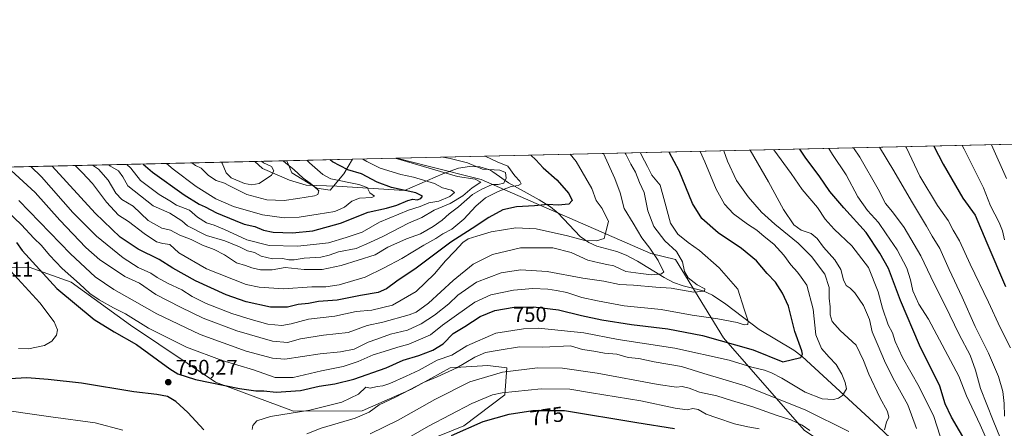
# Model space of a CAD drawing. Units: metres. Extents: x 655205 to 658670, y 4730176 to 4732566.
# Drawn here: x 655568 to 656031, y 4732374 to 4732566 of the extents above; entities that cross this region are included whole.
import ezdxf
from ezdxf.enums import TextEntityAlignment as Align

# ---------------------------------------------------------------- set-up
doc = ezdxf.new("R2010")
doc.units = ezdxf.units.M
doc.header["$MEASUREMENT"] = 0
for name, color, linetype, lineweight in [('Arbolado forestal CxS', 92, 'Continuous', 0), ('Comarca CxS', 21, 'Continuous', 0), ('Comunidad Autónoma CxS', 142, 'Continuous', 0), ('Corriente natural lineal', 142, 'Continuous', 13), ('Curva de nivel maestra', 30, 'Continuous', 30), ('Curva de nivel normal', 30, 'Continuous', 0), ('Entidad de ámbito territorial CxS', 92, 'Continuous', 0), ('Matorral CxS', 135, 'Continuous', 0), ('Municipio CxS', 4, 'Continuous', 0), ('Núcleo urbano CxS', 7, 'Continuous', 0), ('Provincia CxS', 1, 'Continuous', 0), ('Punto de cota en terreno', 7, 'Continuous', 0), ('Rótulo de curva de nivel directora', 7, 'Continuous', 0), ('Rótulo de punto de cota en terreno', 7, 'Continuous', 0)]:
    doc.layers.add(name, color=color, linetype=linetype, lineweight=lineweight)
doc.styles.add('Style-Arial', font='txt')

# ---------------------------------------------------------------- blocks, each defined once
blk = doc.blocks.new('*U4')
at = {"layer": 'Arbolado forestal CxS', "color": 92, "linetype": 'Continuous', "lineweight": 0}
blk.add_polyline3d([(656079.0033, 4732296.562700001, 811.2871000000015), (656027.3460999997, 4732360.9307, 780.0629999999946), (656012.8459000001, 4732353.6779, 772.225099999996), (655982.8097000001, 4732350.5703, 765.1888999999939), (655955.4134999998, 4732360.916300001, 766.2773000000017), (655937.3016999997, 4732373.147100001, 764.9097999999941), (655899.3031000001, 4732416.625499999, 748.108699999997), (655887.3545000004, 4732436.009099999, 739.6281000000017), (655876.7257000003, 4732453.5219, 738.3619000000036), (655865.2147000004, 4732456.395099999, 734.8004999999977), (655785.3309000004, 4732491.117900001, 712.2695999999996), (655760.3775000004, 4732497.439900001, 711.7482000000019), (655745.6418000003, 4732501.1732, 711.6640999999945), (656119.9490999999, 4732509.678200001, 819.2382999999973)], dxfattribs=at)
blk.add_polyline3d([(655720.6467000004, 4732493.8803, 698.7880000000005), (655714.2795000002, 4732486.185500001, 693.388300000006), (655707.9775, 4732487.0865, 691.319399999993), (655696.2723000003, 4732494.292500001, 689.1680000000051), (655693.8107000003, 4732499.9955, 690.857600000003), (655724.7784000002, 4732500.699200001, 703.9860999999946)], close=True, dxfattribs=at)
blk = doc.blocks.new('*U8')
at = {"layer": 'Matorral CxS', "color": 135, "linetype": 'Continuous', "lineweight": 0}
blk.add_polyline3d([(655505.1919, 4732449.4221, 749.8907000000036), (655572.5192999998, 4732449.930500001, 750.9983000000066), (655592.4003, 4732442.830499999, 745.4646999999969), (655620.2538999999, 4732422.595899999, 745.984700000001), (655660.3547, 4732395.6951, 749.047200000001), (655696.9276999999, 4732382.0461, 753.1192000000011), (655729.3219, 4732382.2667, 757.2286000000023), (655752.5582999998, 4732392.4123, 758.1083000000073), (655770.7163000006, 4732402.4253, 756.9036000000052), (655788.4757000003, 4732403.528899999, 761.6806999999973), (655797.3964999998, 4732402.4937, 763.0739999999934), (655796.4634999996, 4732389.7599, 769.6518000000069), (655777.1529000001, 4732375.269500001, 772.9272000000057), (655758.9276999999, 4732367.797900001, 771.6401999999945)], dxfattribs=at)
blk = doc.blocks.new('5PATER')
at = {"layer": 'Núcleo urbano CxS', "linetype": 'Continuous', "lineweight": 0}
h = blk.add_hatch(color=51, dxfattribs=at)
edge = h.paths.add_edge_path()
edge.add_ellipse((0, 0), major_axis=(-0.1095731443231308, -0.1110710700762829), ratio=0.9994222409660322, start_angle=0, end_angle=360)

msp = doc.modelspace()

# ---------------------------------------------------------------- linework, layer by layer
at = {"layer": 'Arbolado forestal CxS', "color": 92, "linetype": 'Continuous', "lineweight": 0, "extrusion": (-0.2760774789354939, -0.00627302475415253, 0.9611149123726339), "elevation": -210039.7096405107, "flags": 128}
msp.add_lwpolyline([(-4716383.989915376, 733604.5171541148), (-4716383.989915376, 733994.0688173939)], dxfattribs=at)
at = {"layer": 'Arbolado forestal CxS', "color": 92, "linetype": 'Continuous', "lineweight": 0, "extrusion": (-0.1250151741633003, -0.002840567073948213, 0.9921507634465733), "elevation": -94733.57231148232, "flags": 128}
msp.add_lwpolyline([(-4716384.13764606, 756652.5037111505), (-4716384.13764606, 757109.1448017308)], dxfattribs=at)
at = {"layer": 'Arbolado forestal CxS', "color": 92, "linetype": 'Continuous', "lineweight": 0, "extrusion": (-0.3845159035988322, -0.008737026595696473, 0.9230770196716196), "elevation": -292834.9617097199, "flags": 128}
msp.add_lwpolyline([(-4716383.857057848, 704584.3021166957), (-4716383.857057848, 704600.6358465409)], dxfattribs=at)
at = {"layer": 'Arbolado forestal CxS', "color": 92, "linetype": 'Continuous', "lineweight": 0, "extrusion": (-0.3901305579011825, -0.008865172014003077, 0.9207168709852526), "elevation": -297124.5345024101, "flags": 128}
msp.add_lwpolyline([(-4716382.745888991, 702809.9766139479), (-4716382.745888991, 702843.6197405636)], dxfattribs=at)
at = {"layer": 'Arbolado forestal CxS', "color": 92, "linetype": 'Continuous', "lineweight": 0, "extrusion": (-0.3452005100390924, -0.007842683431004284, 0.9384961908209067), "elevation": -262811.3444965421, "flags": 128}
msp.add_lwpolyline([(-4716386.095242033, 716359.3695514865), (-4716386.095242032, 716381.6059590103)], dxfattribs=at)
at = {"layer": 'Arbolado forestal CxS', "color": 92, "linetype": 'Continuous', "lineweight": 0}
for points in [[(655225.7973999997, 4732489.361400001, 627.4734999999928), (655693.8107000003, 4732499.9955, 690.857600000003), (655696.2723000003, 4732494.292500001, 689.1680000000051), (655707.9775, 4732487.0865, 691.319399999993), (655714.2795000002, 4732486.185500001, 693.388300000006), (655720.6467000004, 4732493.8803, 698.7880000000005), (655724.7784000002, 4732500.699200001, 703.9860999999946), (655745.6418000003, 4732501.1732, 711.6640999999945), (655760.3775000004, 4732497.439900001, 711.7482000000019), (655785.3309000004, 4732491.117900001, 712.2695999999996), (655865.2147000004, 4732456.395099999, 734.8004999999977), (655876.7257000003, 4732453.5219, 738.3619000000036), (655887.3545000004, 4732436.009099999, 739.6281000000017), (655899.3031000001, 4732416.625499999, 748.108699999997), (655937.3016999997, 4732373.147100001, 764.9097999999941), (655955.4134999998, 4732360.916300001, 766.2773000000017), (655982.8097000001, 4732350.5703, 765.1888999999939), (656012.8459000001, 4732353.6779, 772.225099999996), (656027.3460999997, 4732360.9307, 780.0629999999946), (656079.0033, 4732296.562700001, 811.2871000000015)], [(655693.8106000006, 4732499.9957, 690.857600000003), (655696.2723000003, 4732494.292500001, 689.1680000000051), (655707.9775, 4732487.0865, 691.319399999993), (655714.2795000002, 4732486.185500001, 693.388300000006), (655720.6467000004, 4732493.8803, 698.7880000000005), (655724.7785, 4732500.699300001, 703.9861999999994)], [(655693.8106000006, 4732499.9957, 690.857600000003), (655696.2723000003, 4732494.292500001, 689.1680000000051), (655707.9775, 4732487.0865, 691.319399999993), (655714.2795000002, 4732486.185500001, 693.388300000006), (655720.6467000004, 4732493.8803, 698.7880000000005), (655724.7785, 4732500.699300001, 703.9861999999994)], [(655745.6414000001, 4732501.173400001, 711.6640999999945), (655760.3775000004, 4732497.439900001, 711.7482000000019), (655785.3309000004, 4732491.117900001, 712.2695999999996), (655865.2147000004, 4732456.395099999, 734.8004999999977), (655876.7257000003, 4732453.5219, 738.3619000000036), (655887.3545000004, 4732436.009099999, 739.6281000000017), (655899.3031000001, 4732416.625499999, 748.108699999997), (655937.3016999997, 4732373.147100001, 764.9097999999941), (655955.4134999998, 4732360.916300001, 766.2773000000017), (655982.8097000001, 4732350.5703, 765.1888999999939), (656012.8459000001, 4732353.6779, 772.225099999996), (656027.3460999997, 4732360.9307, 780.0629999999946), (656079.0033, 4732296.562700001, 811.2871000000015)], [(655745.6414000001, 4732501.173400001, 711.6640999999945), (655760.3775000004, 4732497.439900001, 711.7482000000019), (655785.3309000004, 4732491.117900001, 712.2695999999996), (655865.2147000004, 4732456.395099999, 734.8004999999977), (655876.7257000003, 4732453.5219, 738.3619000000036), (655887.3545000004, 4732436.009099999, 739.6281000000017), (655899.3031000001, 4732416.625499999, 748.108699999997), (655937.3016999997, 4732373.147100001, 764.9097999999941), (655955.4134999998, 4732360.916300001, 766.2773000000017), (655982.8097000001, 4732350.5703, 765.1888999999939), (656012.8459000001, 4732353.6779, 772.225099999996), (656027.3460999997, 4732360.9307, 780.0629999999946), (656079.0033, 4732296.562700001, 811.2871000000015)], [(655758.9276999999, 4732367.797900001, 771.6401999999945), (655777.1529000001, 4732375.269500001, 772.9272000000057), (655796.4634999996, 4732389.7599, 769.6518000000069), (655797.3964999998, 4732402.4937, 763.0739999999934), (655788.4757000003, 4732403.528899999, 761.6806999999973), (655770.7163000006, 4732402.4253, 756.9036000000052), (655752.5582999998, 4732392.4123, 758.1083000000073), (655729.3219, 4732382.2667, 757.2286000000023), (655696.9276999999, 4732382.0461, 753.1192000000011), (655660.3547, 4732395.6951, 749.047200000001), (655620.2538999999, 4732422.595899999, 745.984700000001), (655592.4003, 4732442.830499999, 745.4646999999969), (655572.5192999998, 4732449.930500001, 750.9983000000066), (655505.1919, 4732449.4221, 749.8907000000036)], [(655505.1919, 4732449.4221, 749.8907000000036), (655572.5192999998, 4732449.930500001, 750.9983000000066), (655592.4003, 4732442.830499999, 745.4646999999969), (655620.2538999999, 4732422.595899999, 745.984700000001), (655660.3547, 4732395.6951, 749.047200000001), (655696.9276999999, 4732382.0461, 753.1192000000011), (655729.3219, 4732382.2667, 757.2286000000023), (655752.5582999998, 4732392.4123, 758.1083000000073), (655770.7163000006, 4732402.4253, 756.9036000000052), (655788.4757000003, 4732403.528899999, 761.6806999999973), (655797.3964999998, 4732402.4937, 763.0739999999934), (655796.4634999996, 4732389.7599, 769.6518000000069), (655777.1529000001, 4732375.269500001, 772.9272000000057), (655758.9276999999, 4732367.797900001, 771.6401999999945)]]:
    msp.add_polyline3d(points, dxfattribs=at)
at = {"layer": 'Comarca CxS', "color": 21, "linetype": 'Continuous', "lineweight": 0, "flags": 128}
msp.add_lwpolyline([(658669.9300012002, 4730253.099982685), (655257.480001175, 4730175.589982684), (655246.6012000004, 4730659.647199999), (655244.0616999996, 4730772.643200001), (655205.4900011746, 4732488.899982661), (658616.7400011997, 4732566.409982661), (658656.4291999997, 4730840.268999999), (658657.4294999996, 4730796.762900001)], close=True, dxfattribs=at)
at = {"layer": 'Comunidad Autónoma CxS', "color": 142, "linetype": 'Continuous', "lineweight": 0, "flags": 128}
msp.add_lwpolyline([(658669.9300012002, 4730253.099982685), (655257.480001175, 4730175.589982684), (655246.6012000004, 4730659.647199999), (655244.0616999996, 4730772.643200001), (655205.4900011746, 4732488.899982661), (658616.7400011997, 4732566.409982661), (658656.4291999997, 4730840.268999999), (658657.4294999996, 4730796.762900001)], close=True, dxfattribs=at)
at = {"layer": 'Corriente natural lineal', "color": 142, "linetype": 'Continuous', "lineweight": 13}
msp.add_polyline3d([(655978.1401000004, 4732369.1601, 760.4925999999978), (655972.0100999996, 4732375.0801, 758.7177999999985), (655936.4001000002, 4732407.9101, 749.8557000000002), (655932.4700999996, 4732410.880100001, 749.0127000000067), (655916.1401000004, 4732420.5101, 746.2287000000069), (655900.5100999996, 4732432.4801, 742.0338999999949), (655894.2401000002, 4732436.790100001, 740.7274999999936), (655889.8201000001, 4732438.7601, 739.6450000000042), (655880.3601000002, 4732441.110099999, 738.0326999999961), (655875.8000999996, 4732442.720100001, 736.6055999999954), (655871.4600999998, 4732445.0001, 735.7823999999965), (655858.8201000001, 4732452.7301, 732.5647000000026), (655853.5800999999, 4732455.590100001, 731.4397999999928), (655849.0701000001, 4732457.290100001, 730.6159000000043), (655839.7100999998, 4732459.850099999, 730.1155), (655835.8901000004, 4732461.550100001, 729.5577999999952), (655831.9200999998, 4732464.4101, 728.5981999999932), (655821.5800999999, 4732475.2501, 725.5432000000002), (655817.9101, 4732478.370100001, 724.665399999998), (655812.6401000004, 4732481.540100001, 722.6138999999966), (655798.0900999998, 4732489.5701, 717.2384000000021), (655790.8201000001, 4732494.840100001, 715.3390000000073), (655789.3601000002, 4732495.670100001, 716.1530000000057), (655784.7301000003, 4732497.140100001, 716.1552999999985), (655779.7401000002, 4732497.300100001, 714.5087999999961), (655774.6601, 4732496.460100001, 712.9937000000064), (655767.3300999999, 4732493.9101, 709.9060000000028), (655749.2200999996, 4732485.920100001, 701.5576000000001), (655717.4001000002, 4732487.9801, 695.131899999993), (655702.9700999996, 4732488.520099999, 690.0011999999988), (655695.0301000001, 4732490.9101, 687.7133999999933), (655682.3400999998, 4732496.380100001, 684.9796999999963), (655678.7401000002, 4732499.6501, 684.575800000006), (655678.7373000003, 4732499.653000001, 684.5754000000015)], dxfattribs=at)
at = {"layer": 'Curva de nivel maestra', "color": 30, "linetype": 'Continuous', "lineweight": 30, "flags": 128}
for points, elevation in [([(655998.3684, 4732506.9157), (656002.7800000003, 4732498.360099999), (656008.4600000001, 4732488.3301), (656011.9199999999, 4732482.450099999), (656017.79, 4732474.3101), (656023.2599999999, 4732461.4101), (656032.0899999999, 4732440.7301)], 800), ([(655566.5800000001, 4732461.5001), (655569.2999999998, 4732457.8101), (655585.6799999997, 4732439.8201), (655603.2199999997, 4732425.200099999), (655612.6699999999, 4732419.5101), (655623.0800000001, 4732413.450099999), (655638.7699999996, 4732402.0801), (655642.5499999998, 4732399.7401), (655650.8799999999, 4732397.030099999), (655671.5700000003, 4732392.8301), (655679.2100000001, 4732391.700099999), (655683.0899999999, 4732391.720100001), (655688.7999999998, 4732391.050100001), (655700.25, 4732391.800100001), (655709.0599999997, 4732393.8201), (655716.5, 4732395.0001), (655725.3600000005, 4732397.2401), (655740.6100000005, 4732402.4301), (655748.6699999999, 4732406.110099999), (655755.9000000004, 4732408.340100001), (655762.5999999996, 4732410.840100001), (655767.3399999999, 4732413.860099999), (655772.0700000003, 4732418.600099999), (655777.5800000001, 4732421.9901), (655784.79, 4732426.670100001), (655791.79, 4732429.420100001), (655800.8899999997, 4732431.110099999), (655809.9400000004, 4732431.210100001), (655821.7000000002, 4732429.8301), (655832.5499999998, 4732427.140100001), (655842.04, 4732425.0801), (655856.0599999997, 4732422.870100001), (655873.0999999996, 4732420.940099999), (655889.4600000001, 4732417.7501), (655913.3300000001, 4732410.9301), (655927.1900000004, 4732405.380100001), (655935.6799999997, 4732407.3301), (655936.4900000002, 4732408.950099999), (655936.2199999997, 4732410.4901), (655932.8700000001, 4732419.530099999), (655929.9699999997, 4732431.4901), (655927.04, 4732437.5801), (655923.7699999996, 4732442.770099999), (655919.9199999999, 4732446.9801), (655914.8399999999, 4732452.8301), (655907.8700000001, 4732458.610099999), (655896.9000000004, 4732466.030099999), (655889.0700000003, 4732472.7401), (655884.8200000003, 4732479.9101), (655878.4299999997, 4732495.220100001), (655873.7171, 4732504.0834)], 750), ([(655808.6204000004, 4732502.6042), (655810.9900000002, 4732500.4001), (655814.54, 4732496.690099999), (655820.9299999997, 4732491.0001), (655826.5999999996, 4732484.530099999), (655828.1399999997, 4732481.3101), (655826.54, 4732479.5001), (655821.4699999997, 4732479.030099999), (655816.75, 4732479.360099999), (655810.4100000003, 4732478.780099999), (655801.8499999996, 4732478.3301), (655795.4800000006, 4732476.850099999), (655788.8499999996, 4732473.2501), (655781.0800000001, 4732468.120100001), (655770.9800000006, 4732461.6601), (655754.7000000002, 4732449.360099999), (655745.5599999997, 4732443.360099999), (655740.8200000003, 4732439.720100001), (655736.7599999999, 4732437.940099999), (655728.5300000003, 4732436.520099999), (655717.5300000003, 4732434.4301), (655708.75, 4732433.700099999), (655704.1100000005, 4732432.8201), (655699.2599999999, 4732432.280099999), (655694.1699999999, 4732431.100099999), (655686.0899999999, 4732431.140100001), (655674.6799999997, 4732433.5001), (655665.2599999999, 4732436.850099999), (655650.8399999999, 4732443.530099999), (655640.1799999997, 4732449.4101), (655633.7000000002, 4732453.470100001), (655623.8200000003, 4732458.370100001), (655615.4000000004, 4732464.0101), (655603.6500000004, 4732475.270099999), (655583.4000000004, 4732497.4868)], 725), ([(656014.1200000001, 4732366.380100001), (656006.6699999999, 4732379.280099999), (656003.7300000006, 4732385.590100001), (656001.1200000001, 4732393.920100001), (655991.5300000003, 4732413.140100001), (655982.5700000003, 4732434.220100001), (655976.9699999997, 4732449.280099999), (655972.9000000004, 4732456.4901), (655966.4400000004, 4732466.280099999), (655955.9600000001, 4732477.800100001), (655949.3899999997, 4732485.5701), (655944.4100000003, 4732492.920100001), (655938.0499999998, 4732501.2301), (655935.2994999997, 4732505.482600001)], 775.0000000000001), ([(655626.2560000002, 4732498.4606), (655630.6399999997, 4732494.690099999), (655645.5199999996, 4732484.0001), (655652.5599999997, 4732479.630100001), (655655.4900000002, 4732478.360099999), (655660.6900000004, 4732475.470100001), (655669.5, 4732471.940099999), (655673.7800000003, 4732470.0801), (655678.8200000003, 4732469.0701), (655682.9400000004, 4732467.360099999), (655687.4199999999, 4732466.3301), (655696.5899999999, 4732466.020099999), (655706.0899999999, 4732466.950099999), (655719.0899999999, 4732470.6501), (655732.1799999997, 4732475.770099999), (655740.7599999999, 4732477.7301), (655745.5999999996, 4732479.0601), (655750.7800000003, 4732481.3101), (655753.1900000004, 4732481.890100001), (655755.1299999999, 4732481.590100001), (655756.9100000003, 4732482.2601), (655757.6699999999, 4732483.280099999), (655754.5599999997, 4732484.8201), (655743.0999999996, 4732487.4801), (655736.3600000005, 4732489.9301), (655728.9600000001, 4732493.770099999), (655722.54, 4732495.690099999), (655715.3700000001, 4732499.520099999), (655714.2328000005, 4732500.459600001)], 700), ([(655654.8099999997, 4732373.300100001), (655647.2100000001, 4732381.460100001), (655641.6399999997, 4732386.710100001), (655637.7199999997, 4732389.0801), (655632.7300000006, 4732389.9901), (655621.8399999999, 4732391.140100001), (655597.2599999999, 4732395.350099999), (655581.6100000005, 4732397.030099999), (655571.4400000004, 4732397.780099999), (655563.4400000004, 4732397.360099999)], 750), ([(655771.3099999997, 4732370.6801), (655786.2400000002, 4732377.2401), (655798.5, 4732380.6801), (655809.6399999997, 4732382.350099999), (655824.4800000006, 4732382.370100001), (655858.6100000005, 4732376.800100001), (655876.3200000003, 4732374.0101)], 775.0000000000001)]:
    msp.add_lwpolyline(points, dxfattribs=dict(at, elevation=elevation))
at = {"layer": 'Curva de nivel normal', "color": 30, "linetype": 'Continuous', "lineweight": 0, "flags": 128}
for points, elevation in [([(656034.4100000003, 4732360.450099999), (656029.7199999997, 4732369.2501), (656026.2999999998, 4732377.6601), (656020.2199999997, 4732392.8201), (656017.9600000001, 4732401.370100001), (656015.4199999999, 4732408.420100001), (656010.2599999999, 4732418.130100001), (656003.6799999997, 4732431.880100001), (655998.4199999999, 4732442.0001), (655992.2400000002, 4732455.280099999), (655984.3200000003, 4732468.550100001), (655978.8200000003, 4732476.0001), (655975.6299999999, 4732479.8101), (655972.0599999997, 4732486.5801), (655963.5099999999, 4732501.690099999), (655960.5817, 4732506.0571)], 785.0000000000001), ([(655972.6978000002, 4732506.332400001), (655979.54, 4732495.2401), (655987.7999999998, 4732480.9101), (655994.8899999997, 4732469.210100001), (655997.5199999996, 4732464.5001), (656001.1699999999, 4732458.700099999), (656005.5300000003, 4732448.7301), (656011.5800000001, 4732435.780099999), (656017.7000000002, 4732422.020099999), (656024.0300000003, 4732409.370100001), (656028.7400000002, 4732398.4001), (656030.8399999999, 4732391.370100001), (656031.4600000001, 4732385.670100001), (656031.6100000005, 4732379.8201)], 790), ([(655985.2121000001, 4732506.616800001), (655985.4800000006, 4732506.140100001), (655991.75, 4732492.670100001), (656000.1100000005, 4732478.9101), (656004.9900000002, 4732471.840100001), (656007.3799999999, 4732467.370100001), (656010.4199999999, 4732462.2601), (656015.4699999997, 4732451.270099999), (656024.0700000003, 4732433.390100001), (656029.5800000001, 4732421.450099999), (656034.3700000001, 4732411.9001)], 795), ([(656011.6245999997, 4732507.2169), (656012.5899999999, 4732505.4801), (656021.75, 4732487.300100001), (656025.0099999999, 4732478.710100001), (656029.0599999997, 4732470.970100001), (656030.5800000001, 4732466.9901), (656031.5800000001, 4732462.8301)], 805.0000000000001), ([(656025.4228999997, 4732507.5305), (656032.4600000001, 4732491.590100001)], 810), ([(655860.2808999997, 4732503.778100001), (655860.8300000001, 4732502.5701), (655863.6399999997, 4732497.300100001), (655865.6799999997, 4732493.170100001), (655869.5700000003, 4732488.5601), (655871.6900000004, 4732480.5701), (655874.3799999999, 4732470.630100001), (655877.8600000005, 4732465.4301), (655882.7599999999, 4732461.440099999), (655887.9800000006, 4732457.780099999), (655897.3399999999, 4732449.520099999), (655906.0499999998, 4732439.5801), (655909.1399999997, 4732430.0601), (655911.0199999996, 4732424.4801), (655910.7999999998, 4732422.9101), (655909.0599999997, 4732422.7301), (655905.7400000002, 4732423.8201), (655896.6900000004, 4732425.5601), (655884.54, 4732427.300100001), (655870.0800000001, 4732429.9301), (655852.6399999997, 4732431.620100001), (655840.1200000001, 4732434.0001), (655832.7100000001, 4732435.610099999), (655825.6500000004, 4732437.940099999), (655820.7999999998, 4732438.840100001), (655816.7400000002, 4732439.5701), (655809.5999999996, 4732439.780099999), (655800.4699999997, 4732438.9901), (655789.8499999996, 4732436.870100001), (655782.3600000005, 4732433.4901), (655773.75, 4732427.360099999), (655767.0800000001, 4732422.630100001), (655761.4100000003, 4732418.0101), (655756.75, 4732416.0601), (655751.3300000001, 4732413.5701), (655746.0599999997, 4732412.290100001), (655739.6600000003, 4732410.2401), (655734.4199999999, 4732408.6601), (655727.4199999999, 4732405.5001), (655720.4199999999, 4732403.200099999), (655710.0899999999, 4732401.0801), (655696.7599999999, 4732397.9301), (655688.4199999999, 4732397.9301), (655678.1799999997, 4732401.4901), (655663.4699999997, 4732406.0001), (655646.6600000003, 4732412.210100001), (655628.7699999996, 4732421.200099999), (655617.9800000006, 4732428.0001), (655612.3499999996, 4732430.690099999), (655605.5499999998, 4732434.4901), (655601.0800000001, 4732437.5001), (655596.3099999997, 4732441.9801), (655588.1900000004, 4732449.300100001), (655582.1100000005, 4732455.5801), (655578.4100000003, 4732460.1501), (655574.7199999997, 4732463.610099999), (655569.0599999997, 4732469.790100001), (655561.9900000002, 4732476.620100001)], 745), ([(655842.8134000005, 4732503.381200001), (655848.2000000002, 4732491.6601), (655850.7800000003, 4732484.9101), (655852.6299999999, 4732477.520099999), (655856.8499999996, 4732470.6501), (655860.8499999996, 4732463.7401), (655864.5999999996, 4732458.770099999), (655868.5300000003, 4732453.030099999), (655870.4400000004, 4732449.170100001), (655871.3099999997, 4732447.7401), (655870.1500000004, 4732446.770099999), (655865.4000000004, 4732446.2601), (655860.4000000004, 4732446.9301), (655853.4199999999, 4732447.8201), (655847.7400000002, 4732450.5701), (655844.4600000001, 4732451.110099999), (655840.8600000005, 4732451.920100001), (655835.5499999998, 4732453.1801), (655827.6500000004, 4732456.7601), (655819.0499999998, 4732458.940099999), (655803.8399999999, 4732458.970100001), (655790.5599999997, 4732455.800100001), (655781.4800000006, 4732451.2301), (655772.1799999997, 4732443.670100001), (655760.5199999996, 4732432.880100001), (655754.7000000002, 4732428.780099999), (655751.4500000002, 4732427.4001), (655738.9900000002, 4732423.9301), (655731.7000000002, 4732422.4101), (655722.6600000003, 4732419.100099999), (655711.0899999999, 4732417.940099999), (655700.2300000006, 4732416.210100001), (655694.1100000005, 4732414.4301), (655687.1500000004, 4732414.9801), (655670.2800000003, 4732419.9101), (655654.4699999997, 4732425.850099999), (655643.8200000003, 4732431.110099999), (655632.2199999997, 4732437.040100001), (655624.54, 4732442.380100001), (655617.6799999997, 4732445.5601), (655612.3099999997, 4732449.1501), (655605.8200000003, 4732453.300100001), (655599.2800000003, 4732459.0801), (655587.0199999996, 4732472.050100001), (655575.3799999999, 4732485.0601), (655564.1699999999, 4732495.340100001)], 735), ([(655853.1037, 4732503.615), (655853.3099999997, 4732503.1501), (655855.6699999999, 4732498.350099999), (655857.9199999999, 4732494.670100001), (655859.8399999999, 4732489.7501), (655861.9500000002, 4732485.0101), (655863.6799999997, 4732476.350099999), (655866.5899999999, 4732469.0801), (655871.7800000003, 4732462.340100001), (655877.1699999999, 4732457.2401), (655880.04, 4732452.460100001), (655881.0099999999, 4732447.800100001), (655882.6399999997, 4732444.9101), (655886.9199999999, 4732441.620100001), (655890.6100000005, 4732439.710100001), (655890.4600000001, 4732438.670100001), (655885.4000000004, 4732438.200099999), (655874.7400000002, 4732439.970100001), (655867.4900000002, 4732440.450099999), (655857.0499999998, 4732441.370100001), (655850.4100000003, 4732441.670100001), (655843.0499999998, 4732443.3201), (655833.0700000003, 4732444.700099999), (655816.4100000003, 4732447.8201), (655803.8499999996, 4732448.610099999), (655794.7400000002, 4732447.270099999), (655783.1200000001, 4732442.800100001), (655774.3099999997, 4732436.690099999), (655770.0800000001, 4732432.5601), (655763.4100000003, 4732427.300100001), (655757.0800000001, 4732423.1601), (655750.6299999999, 4732420.3101), (655742.6500000004, 4732418.280099999), (655736.2000000002, 4732416.030099999), (655732.1500000004, 4732414.5601), (655725.5099999999, 4732411.3301), (655719.1100000005, 4732409.960100001), (655709.4600000001, 4732409.0601), (655692.9500000002, 4732406.550100001), (655687.0599999997, 4732407.030099999), (655674.7000000002, 4732410.280099999), (655653.0800000001, 4732418.270099999), (655632.6699999999, 4732427.9101), (655621.0999999996, 4732434.5801), (655612.5099999999, 4732439.370100001), (655603.6200000001, 4732445.350099999), (655592.0700000003, 4732456.1801), (655567.6799999997, 4732481.300100001)], 740), ([(655573.3805999998, 4732497.259199999), (655578.3399999999, 4732492.470100001), (655593.1600000003, 4732475.6601), (655604.2400000002, 4732464.4801), (655616.79, 4732454.290100001), (655623.9100000003, 4732449.7301), (655629.8399999999, 4732447.120100001), (655632.8799999999, 4732445.0801), (655637.6399999997, 4732442.440099999), (655644.4299999997, 4732439.2601), (655649.2800000003, 4732436.050100001), (655655.8300000001, 4732432.720100001), (655668.0199999996, 4732428.020099999), (655677.1200000001, 4732425.280099999), (655684.9400000004, 4732423.040100001), (655691.4699999997, 4732422.450099999), (655695.9400000004, 4732423.210100001), (655704.0899999999, 4732425.360099999), (655716.4199999999, 4732426.840100001), (655726.4400000004, 4732428.9801), (655733.8899999997, 4732429.630100001), (655743.6399999997, 4732432.040100001), (655754.6500000004, 4732438.390100001), (655763.3600000005, 4732446.700099999), (655768.4699999997, 4732452.920100001), (655772.9600000001, 4732457.380100001), (655776.6799999997, 4732461.460100001), (655779.1399999997, 4732463.210100001), (655783.2300000006, 4732464.460100001), (655789.9500000002, 4732466.550100001), (655801.6299999999, 4732468.460100001), (655811.2599999999, 4732468.0001), (655825.9400000004, 4732464.6801), (655834.0199999996, 4732462.520099999), (655839.5700000003, 4732462.2301), (655843.2400000002, 4732463.360099999), (655843.8200000003, 4732465.9101), (655845.1799999997, 4732471.380100001), (655842.2000000002, 4732477.460100001), (655839.3799999999, 4732481.3201), (655837.3399999999, 4732486.9001), (655830.0099999999, 4732499.610099999), (655827.2537000002, 4732503.027600001)], 730), ([(655787.2311000006, 4732502.1182), (655792.8499999996, 4732499.5601), (655797.8099999997, 4732497.470100001), (655801.0800000001, 4732492.940099999), (655803.5599999997, 4732490.350099999), (655804.0599999997, 4732489.200099999), (655802.79, 4732488.290100001), (655799.4299999997, 4732487.8101), (655793.25, 4732485.590100001), (655787.4100000003, 4732482.4801), (655782.75, 4732478.6501), (655777.1100000005, 4732472.520099999), (655771.54, 4732467.8101), (655767.2999999998, 4732465.590100001), (655763.9199999999, 4732463.3301), (655758.2599999999, 4732460.2401), (655748.04, 4732454.0001), (655739.5999999996, 4732449.5701), (655730.7199999997, 4732445.2601), (655718.5099999999, 4732441.520099999), (655712.2199999997, 4732440.700099999), (655705.6100000005, 4732440.690099999), (655692.29, 4732439.6601), (655680.9000000004, 4732440.470100001), (655674.7199999997, 4732441.790100001), (655656.0700000003, 4732449.120100001), (655643.0999999996, 4732456.5801), (655638.8099999997, 4732460.5601), (655635.4600000001, 4732461.040100001), (655632.5099999999, 4732461.9001), (655626.6699999999, 4732465.700099999), (655619.2999999998, 4732471.460100001), (655614.6500000004, 4732474.440099999), (655608.9100000003, 4732480.530099999), (655602.3399999999, 4732489.2301), (655597.5800000001, 4732494.530099999), (655594.2783000005, 4732497.733999999)], 720), ([(655767.2142000003, 4732501.6634), (655770.7800000003, 4732501.110099999), (655778.8399999999, 4732499.0001), (655785.9000000004, 4732496.0601), (655794.1399999997, 4732495.630100001), (655796.6799999997, 4732494.5001), (655797.0999999996, 4732491.720100001), (655795.9699999997, 4732489.4901), (655793.29, 4732488.770099999), (655790.4100000003, 4732488.880100001), (655785.5700000003, 4732486.6601), (655781.1799999997, 4732484.0801), (655774.6399999997, 4732478.2401), (655770.29, 4732475.040100001), (655766.9299999997, 4732472.090100001), (655762.6399999997, 4732468.970100001), (655756.6799999997, 4732465.6501), (655750.1900000004, 4732463.300100001), (655741.3200000003, 4732459.340100001), (655735.4500000002, 4732455.7401), (655719.4600000001, 4732450.6601), (655710.4900000002, 4732448.8201), (655702.04, 4732448.870100001), (655693.0499999998, 4732449.700099999), (655686.9400000004, 4732448.620100001), (655681.4199999999, 4732448.690099999), (655677.3499999996, 4732449.5601), (655674.3499999996, 4732450.630100001), (655670.1500000004, 4732451.9901), (655664.4600000001, 4732455.700099999), (655659.7199999997, 4732458.190099999), (655654.0999999996, 4732460.2401), (655648.8399999999, 4732462.890100001), (655643.4199999999, 4732465.0101), (655639.1699999999, 4732467.380100001), (655635.0199999996, 4732468.280099999), (655628.6600000003, 4732471.870100001), (655621.5, 4732478.5801), (655616.2800000003, 4732481.8201), (655613.3600000005, 4732484.690099999), (655609.7300000006, 4732490.880100001), (655605.1600000003, 4732496.040100001), (655602.3709000006, 4732497.9179)], 715), ([(655677.4600000001, 4732373.4301), (655677.9100000003, 4732375.360099999), (655679.7100000001, 4732377.4901), (655686.1900000004, 4732379.520099999), (655704.6900000004, 4732382.5601), (655719.6799999997, 4732386.340100001), (655727.5999999996, 4732390.030099999), (655731.0899999999, 4732393.4001), (655733.0700000003, 4732392.970100001), (655736.4199999999, 4732393.7301), (655739.0899999999, 4732394.0001), (655742.3899999997, 4732395.0601), (655749.9600000001, 4732398.6501), (655756.0499999998, 4732401.440099999), (655764.5300000003, 4732406.120100001), (655771.5499999998, 4732408.540100001), (655778.5300000003, 4732412.840100001), (655792.2300000006, 4732418.7501), (655805.1600000003, 4732420.940099999), (655812.3399999999, 4732421.1801), (655833.5599999997, 4732418.960100001), (655849.7199999997, 4732415.8201), (655876.3799999999, 4732411.7501), (655901.9400000004, 4732406.0801), (655912.6900000004, 4732402.880100001), (655918.6200000001, 4732401.4801), (655921.9000000004, 4732400.090100001), (655926.7300000006, 4732397.700099999), (655937.7400000002, 4732391.0801), (655945.7999999998, 4732387.880100001), (655951.1500000004, 4732387.6601), (655953.5199999996, 4732388.300100001), (655955.3300000001, 4732389.530099999), (655957.1699999999, 4732392.5801), (655956.5499999998, 4732395.5801), (655955.0999999996, 4732399.4801), (655952.3600000005, 4732404.1501), (655948.9900000002, 4732407.4801), (655945.4299999997, 4732411.610099999), (655942.8399999999, 4732418.030099999), (655941.5, 4732430.1501), (655938.4800000006, 4732441.420100001), (655935.9400000004, 4732445.2501), (655934.2400000002, 4732447.540100001), (655931, 4732451.0701), (655927.6900000004, 4732455.520099999), (655923.0899999999, 4732460.710100001), (655918.54, 4732464.370100001), (655915.0999999996, 4732467.280099999), (655910.6399999997, 4732470.120100001), (655904.0599999997, 4732474.950099999), (655899.8200000003, 4732479.5701), (655895.9600000001, 4732486.5601), (655890.5700000003, 4732499.530099999), (655888.2993000001, 4732504.4147)], 755), ([(655975.1500000004, 4732373.2601), (655976.04, 4732376.9301), (655977.1299999999, 4732379.2501), (655976.4800000006, 4732381.9001), (655972.9000000004, 4732388.5601), (655967.75, 4732399.5601), (655965.1600000003, 4732406.020099999), (655961.7999999998, 4732413.220100001), (655954.2699999996, 4732420.030099999), (655950.5499999998, 4732424.280099999), (655949.4600000001, 4732427.450099999), (655949.4600000001, 4732431.2501), (655949.0700000003, 4732435.360099999), (655949.1299999999, 4732440.370100001), (655947.0300000003, 4732446.550100001), (655940.7300000006, 4732454.9001), (655934.54, 4732461.170100001), (655923.54, 4732470.0801), (655917.2199999997, 4732475.860099999), (655910.9699999997, 4732483.0001), (655905.5, 4732490.6801), (655901.2599999999, 4732499.8101), (655899.5489999996, 4732504.670299999)], 760), ([(655911.8863000004, 4732504.9506), (655920.5800000001, 4732490.090100001), (655927.5300000003, 4732477.040100001), (655932.4100000003, 4732469.860099999), (655935.9199999999, 4732467.3201), (655940.54, 4732465.8201), (655943.4900000002, 4732463.460100001), (655946.4699999997, 4732459.3201), (655951.7300000006, 4732453.3101), (655954.5300000003, 4732448.8201), (655955.7800000003, 4732443.880100001), (655957.0499999998, 4732441.270099999), (655958.9400000004, 4732440.0601), (655961.1200000001, 4732437.790100001), (655965.1500000004, 4732431.780099999), (655968.0199999996, 4732425.290100001), (655969.2300000006, 4732419.4801), (655971.6900000004, 4732414.0101), (655975.6200000001, 4732404.7601), (655979.8600000005, 4732396.380100001), (655986.0899999999, 4732385.050100001), (655990.0899999999, 4732373.870100001)], 765), ([(655923.0147000002, 4732505.203500001), (655931.1299999999, 4732493.960100001), (655936.3099999997, 4732486.420100001), (655943.54, 4732477.9101), (655947.2400000002, 4732472.550100001), (655951.4699999997, 4732467.850099999), (655959.7599999999, 4732459.950099999), (655967.6200000001, 4732449.800100001), (655972.2000000002, 4732438.270099999), (655974.1600000003, 4732430.5801), (655976.8399999999, 4732422.7301), (655978.8499999996, 4732418.940099999), (655980.2000000002, 4732414.8301), (655983.6299999999, 4732407.350099999), (655991.4199999999, 4732393.620100001), (655998.3600000005, 4732379.5701), (656001.3600000005, 4732370.2601)], 770.0000000000001), ([(656032.4000000004, 4732343.2601), (656029.0099999999, 4732355.640100001), (656020.1900000004, 4732375.7301), (656013.75, 4732389.290100001), (656010.0599999997, 4732398.5701), (655995.75, 4732425.420100001), (655991.2199999997, 4732432.550100001), (655988.4600000001, 4732438.8101), (655987.2699999996, 4732443.970100001), (655985.5599999997, 4732449.4301), (655981.0499999998, 4732458.120100001), (655975.8799999999, 4732465.520099999), (655972.3099999997, 4732470.940099999), (655967.0499999998, 4732476.520099999), (655962.5800000001, 4732483.0001), (655957.0899999999, 4732493.3301), (655950.5800000001, 4732502.970100001), (655948.8344000002, 4732505.790200001)], 780), ([(655744.8981, 4732501.156300001), (655758.1900000004, 4732497.340100001), (655774.1100000005, 4732492.600099999), (655782.5300000003, 4732491.350099999), (655785.0700000003, 4732489.840100001), (655781.0599999997, 4732487.170100001), (655776.6500000004, 4732483.4101), (655770.6699999999, 4732479.880100001), (655763.2000000002, 4732476.700099999), (655757.3600000005, 4732473.3301), (655751.1600000003, 4732470.6601), (655739.3799999999, 4732464.450099999), (655732.8300000001, 4732461.440099999), (655726.4199999999, 4732458.7501), (655718.1699999999, 4732457.170100001), (655713.7400000002, 4732455.4901), (655709.8399999999, 4732454.630100001), (655702.0599999997, 4732454.120100001), (655697.29, 4732453.4001), (655694.8399999999, 4732453.360099999), (655691.7400000002, 4732453.9001), (655687.0800000001, 4732453.850099999), (655681.7800000003, 4732455.040100001), (655678.6799999997, 4732456.790100001), (655675.2800000003, 4732457.630100001), (655671.5499999998, 4732459.460100001), (655664.6299999999, 4732462.280099999), (655656.0999999996, 4732464.8201), (655647.1699999999, 4732469.3201), (655644.4000000004, 4732471.710100001), (655638.7699999996, 4732475.270099999), (655631, 4732478.800100001), (655624.9400000004, 4732483.4101), (655619.0300000003, 4732488.170100001), (655616.6600000003, 4732492.470100001), (655614.5999999996, 4732495.1801), (655610.4800000006, 4732497.6801), (655610.0571, 4732498.092499999)], 710), ([(655729.5552000003, 4732500.807700001), (655731.4900000002, 4732499.5701), (655737.7100000001, 4732496.530099999), (655747.5300000003, 4732493.5701), (655753.3899999997, 4732492.290100001), (655763.3099999997, 4732489.3301), (655767.0800000001, 4732487.2401), (655771.4000000004, 4732486.210100001), (655772.6799999997, 4732485.0801), (655770.5, 4732483.100099999), (655765.3499999996, 4732480.9101), (655760.7400000002, 4732480.2601), (655756.5999999996, 4732478.460100001), (655751.1699999999, 4732476.770099999), (655737.4199999999, 4732471.110099999), (655729.2400000002, 4732466.4101), (655721.7000000002, 4732463.840100001), (655713.5, 4732461.3301), (655706.4400000004, 4732460.5601), (655698.8399999999, 4732459.860099999), (655685.5899999999, 4732460.040100001), (655675.0999999996, 4732462.780099999), (655664.5300000003, 4732467.610099999), (655659.6600000003, 4732469.6601), (655656.0099999999, 4732470.7501), (655651.8799999999, 4732473.4001), (655648.0499999998, 4732476.790100001), (655641.9800000006, 4732479.110099999), (655638.7199999997, 4732481.170100001), (655633.7300000006, 4732484.1501), (655624.9500000002, 4732490.7601), (655620.4600000001, 4732496.4301), (655618.5093, 4732498.284600001)], 705), ([(655703.1903999997, 4732500.2086), (655704.5, 4732499.050100001), (655710.7400000002, 4732493.590100001), (655714.5899999999, 4732491.460100001), (655727.7800000003, 4732488.7601), (655731.6100000005, 4732487.420100001), (655732.8399999999, 4732484.890100001), (655735.0599999997, 4732483.340100001), (655733.8600000005, 4732482.6501), (655728.0199999996, 4732482.3301), (655724.5, 4732480.890100001), (655721.0199999996, 4732478.0701), (655716.3899999997, 4732476.030099999), (655708.6399999997, 4732474.850099999), (655699.7300000006, 4732473.370100001), (655692.5199999996, 4732473.110099999), (655682.4500000002, 4732474.550100001), (655668.7000000002, 4732478.5001), (655660.4800000006, 4732482.030099999), (655651.1200000001, 4732487.920100001), (655640.4000000004, 4732495.9901), (655637.1962000001, 4732498.709200001)], 695), ([(655692.0904999999, 4732499.956499999), (655693.3200000003, 4732498.790100001), (655697.1900000004, 4732495.890100001), (655701.5099999999, 4732491.780099999), (655704.7699999996, 4732489.4901), (655706.5, 4732487.9901), (655708.8399999999, 4732485.7601), (655708.3700000001, 4732484.1601), (655706.9299999997, 4732483.5001), (655699, 4732482.2301), (655692.5599999997, 4732481.2601), (655684.4299999997, 4732481.550100001), (655674.9500000002, 4732484.090100001), (655669.4199999999, 4732486.890100001), (655666.4900000002, 4732488.300100001), (655664.5800000001, 4732489.380100001), (655660.6600000003, 4732490.700099999), (655657.0099999999, 4732493.040100001), (655653.54, 4732496.5101), (655650.9000000004, 4732497.7301), (655649.0969000002, 4732498.979599999)], 690), ([(655681.9791000001, 4732499.726700001), (655682.8099999997, 4732498.960100001), (655686.6399999997, 4732497.290100001), (655687.7800000003, 4732495.2601), (655686.6399999997, 4732493.190099999), (655680.8099999997, 4732489.360099999), (655677.4299999997, 4732488.610099999), (655673.9699999997, 4732489.2301), (655667.6399999997, 4732492.0101), (655665.2400000002, 4732494.380100001), (655663.4400000004, 4732498.920100001), (655663.0295000002, 4732499.2961)], 685), ([(655567.5800000001, 4732411.670100001), (655572.2100000001, 4732411.470100001), (655579.7800000003, 4732413.040100001), (655583.2400000002, 4732415.050100001), (655585.4800000006, 4732417.870100001), (655585.9800000006, 4732420.4301), (655584.4199999999, 4732424.120100001), (655577.5800000001, 4732433.030099999), (655563.8200000003, 4732448.220100001)], 755), ([(655703.2100000001, 4732371.440099999), (655710.04, 4732374.0601), (655725.9500000002, 4732378.870100001), (655732.54, 4732381.670100001), (655737.2800000003, 4732385.020099999), (655745, 4732388.640100001), (655758.1200000001, 4732395.630100001), (655764.6600000003, 4732398.2501), (655773.7999999998, 4732402.450099999), (655782.25, 4732407.460100001), (655787.4100000003, 4732409.690099999), (655793.75, 4732410.8201), (655803.4100000003, 4732412.3301), (655814.2800000003, 4732412.210100001), (655827.2699999996, 4732412.8201), (655832.9600000001, 4732411.100099999), (655838.2699999996, 4732410.3101), (655843.3300000001, 4732409.360099999), (655849.1699999999, 4732408.9801), (655854.4699999997, 4732407.3201), (655859.4400000004, 4732406.950099999), (655866.7699999996, 4732405.290100001), (655879.54, 4732403.110099999), (655890.0099999999, 4732399.870100001), (655909.5700000003, 4732394.0801), (655938.0599999997, 4732382.5801), (655958.3799999999, 4732372.5801)], 760), ([(655940.0099999999, 4732372.960100001), (655936.4199999999, 4732375.460100001), (655931.0599999997, 4732377.9901), (655924.0599999997, 4732380.1601), (655913.2199999997, 4732384.200099999), (655903.04, 4732387.1801), (655896.2300000006, 4732389.340100001), (655888.0499999998, 4732390.9901), (655883.1299999999, 4732392.9001), (655879.9000000004, 4732393.7501), (655877.2300000006, 4732393.4101), (655868.54, 4732394.720100001), (655839.8600000005, 4732400.040100001), (655823.6200000001, 4732402.4001), (655811.8799999999, 4732402.520099999), (655795.29, 4732400.4101), (655780, 4732395.840100001), (655763.4199999999, 4732387.540100001), (655746.2000000002, 4732377.9001), (655733.0899999999, 4732371.470100001)], 765), ([(655916.0899999999, 4732373.7501), (655910.7300000006, 4732374.720100001), (655904.4400000004, 4732376.210100001), (655896.2400000002, 4732379.030099999), (655891.1399999997, 4732380.6601), (655887.4900000002, 4732382.870100001), (655884.9800000006, 4732383.280099999), (655882.2199999997, 4732382.7601), (655876.6200000001, 4732383.470100001), (655860.4299999997, 4732386.950099999), (655837.2800000003, 4732390.790100001), (655826.9800000006, 4732392.440099999), (655813.5599999997, 4732392.5701), (655795.1200000001, 4732390.700099999), (655790.7000000002, 4732389.7301), (655780.9400000004, 4732385.7401), (655760.4699999997, 4732375.110099999), (655743.0899999999, 4732364.9301)], 770.0000000000001), ([(655555.3899999997, 4732383.4101), (655582.7599999999, 4732379.4001), (655603.7000000002, 4732376.6601), (655616.75, 4732373.110099999)], 745)]:
    msp.add_lwpolyline(points, dxfattribs=dict(at, elevation=elevation))
at = {"layer": 'Entidad de ámbito territorial CxS', "color": 92, "linetype": 'Continuous', "lineweight": 0, "flags": 128}
msp.add_lwpolyline([(658669.9300012002, 4730253.099982685), (655257.480001175, 4730175.589982684), (655246.6012000004, 4730659.647199999), (655244.0616999996, 4730772.643200001), (655205.4900011746, 4732488.899982661), (658616.7400011997, 4732566.409982661), (658656.4291999997, 4730840.268999999), (658657.4294999996, 4730796.762900001)], close=True, dxfattribs=at)
at = {"layer": 'Matorral CxS', "color": 135, "linetype": 'Continuous', "lineweight": 0}
msp.add_polyline3d([(655505.1919, 4732449.4221, 749.8907000000036), (655572.5192999998, 4732449.930500001, 750.9983000000066), (655592.4003, 4732442.830499999, 745.4646999999969), (655620.2538999999, 4732422.595899999, 745.984700000001), (655660.3547, 4732395.6951, 749.047200000001), (655696.9276999999, 4732382.0461, 753.1192000000011), (655729.3219, 4732382.2667, 757.2286000000023), (655752.5582999998, 4732392.4123, 758.1083000000073), (655770.7163000006, 4732402.4253, 756.9036000000052), (655788.4757000003, 4732403.528899999, 761.6806999999973), (655797.3964999998, 4732402.4937, 763.0739999999934), (655796.4634999996, 4732389.7599, 769.6518000000069), (655777.1529000001, 4732375.269500001, 772.9272000000057), (655758.9276999999, 4732367.797900001, 771.6401999999945)], dxfattribs=at)
at = {"layer": 'Municipio CxS', "color": 4, "linetype": 'Continuous', "lineweight": 0, "flags": 128}
msp.add_lwpolyline([(658669.9300012002, 4730253.099982685), (655257.480001175, 4730175.589982684), (655246.6012000004, 4730659.647199999), (655244.0616999996, 4730772.643200001), (655205.4900011746, 4732488.899982661), (658616.7400011997, 4732566.409982661), (658656.4291999997, 4730840.268999999), (658657.4294999996, 4730796.762900001)], close=True, dxfattribs=at)
at = {"layer": 'Provincia CxS', "color": 1, "linetype": 'Continuous', "lineweight": 0, "flags": 128}
msp.add_lwpolyline([(658669.9300012002, 4730253.099982685), (655257.480001175, 4730175.589982684), (655246.6012000004, 4730659.647199999), (655244.0616999996, 4730772.643200001), (655205.4900011746, 4732488.899982661), (658616.7400011997, 4732566.409982661), (658656.4291999997, 4730840.268999999), (658657.4294999996, 4730796.762900001)], close=True, dxfattribs=at)

# ---------------------------------------------------------------- block references
at = {"layer": 'Arbolado forestal CxS', "color": 92, "linetype": 'Continuous', "lineweight": 0}
msp.add_blockref('*U4', (0, 0), dxfattribs=at)
at = {"layer": 'Matorral CxS', "color": 135, "linetype": 'Continuous', "lineweight": 0}
msp.add_blockref('*U8', (0, 0), dxfattribs=at)
at = {"layer": 'Punto de cota en terreno', "color": 7, "linetype": 'Continuous', "lineweight": 0, "xscale": 10, "yscale": 10, "zscale": 10}
msp.add_blockref('5PATER', (655638.0499999998, 4732395.74, 750.2700000000042), dxfattribs=at)

# ---------------------------------------------------------------- texts
at = {"layer": 'Rótulo de curva de nivel directora', "color": 7, "linetype": 'Continuous', "lineweight": 0, "style": 'Style-Arial'}
for s, rotation, p in [('750', 0.6330903791998577, (655808.2053062732, 4732427.666628526)), ('775', 8.525852832771086, (655816.2158281718, 4732379.77430361))]:
    msp.add_text(s, height=7.000000000000002, rotation=rotation, dxfattribs=at).set_placement(p, align=Align.MIDDLE_CENTER)
at = {"layer": 'Rótulo de punto de cota en terreno', "color": 7, "linetype": 'Continuous', "lineweight": 0, "style": 'Style-Arial'}
for s, p in [('761,11', (655545.4096999997, 4732445.409700001)), ('750,27', (655641.5778000001, 4732399.2678))]:
    msp.add_text(s, height=7.000000000000002, dxfattribs=at).set_placement(p)

doc.saveas('drawing.dxf')
